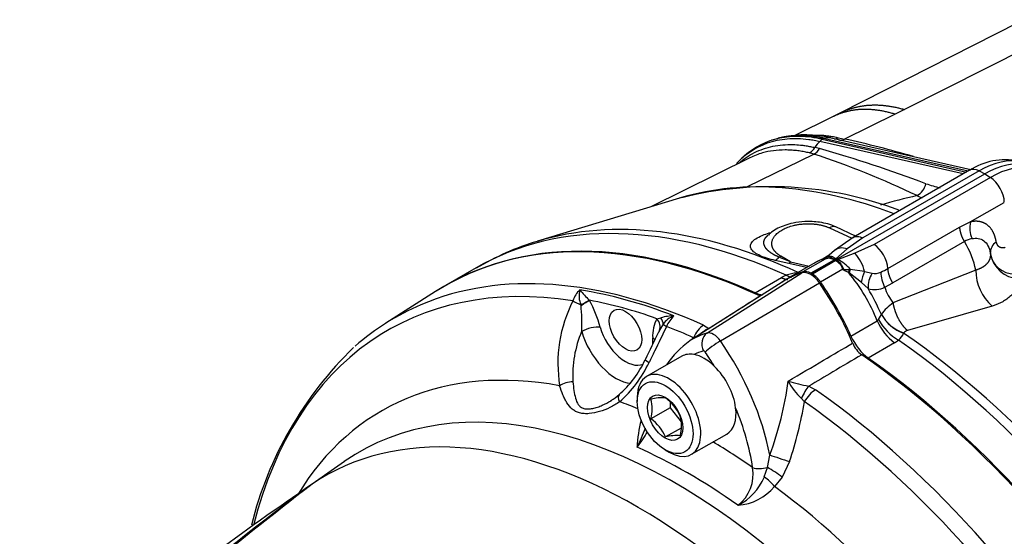
# Model space of a CAD drawing. Units: millimetres. Extents: x -22 to 210, y -8 to 297.
# Drawn here: x 139 to 153, y 67 to 74 of the extents above; entities that cross this region are included whole.
import ezdxf

# ---------------------------------------------------------------- set-up
doc = ezdxf.new("R2010")
doc.units = ezdxf.units.MM
for name, color, linetype in [('Default', 7, 'Continuous'), ('TT0-20-STD', 7, 'Continuous'), ('TT2-01-STD', 7, 'Continuous')]:
    doc.layers.add(name, color=color, linetype=linetype)

# ---------------------------------------------------------------- blocks, each defined once
blk = doc.blocks.new('SE5')
at = {"layer": 'TT0-20-STD', "color": 7, "linetype": 'Continuous'}
for p, q in [((149.087, 69.884), (150.462, 70.757)), ((150.214, 70.646), (148.845, 69.775)), ((149.282, 69.771), (150.716, 70.611)), ((145.16, 70.486), (144.439, 70.027)), ((147.265, 70.286), (147.264, 70.292)), ((147.383, 70.362), (147.386, 70.359)), ((148.363, 70.093), (148.42, 70.106)), ((148.452, 70.012), (148.401, 69.925)), ((149.039, 69.999), (149.115, 69.951)), ((148.302, 69.722), (148.302, 69.815)), ((148.909, 69.816), (148.892, 69.818)), ((148.723, 69.549), (148.213, 69.255)), ((150.56, 69.117), (150.659, 69.063)), ((148.079, 68.958), (148.079, 68.892)), ((148.553, 68.882), (148.553, 68.804)), ((150.496, 68.892), (150.455, 68.939)), ((148.553, 68.804), (148.276, 68.644)), ((148.553, 68.804), (148.716, 68.601)), ((148.713, 68.51), (148.488, 68.38)), ((148.863, 68.129), (149.373, 68.423)), ((148.482, 68.194), (148.538, 68.162)), ((149.962, 67.94), (149.997, 68.119)), ((143.84, 68.024), (143.18, 67.563)), ((150.282, 68.024), (150.173, 67.8)), ((149.917, 67.802), (149.962, 67.94)), ((150.173, 67.8), (150.066, 67.664))]:
    blk.add_line(p, q, dxfattribs=at)
for centre, radius, start, end in [((147.502, 70.235), 0.374, 132.9167, 161.65), ((147.55, 70.423), 0.314, 164.0967, 204.6151), ((148.752, 71.768), 1.962, 219.9092, 225.7619), ((148.948, 69.442), 2.018, 153.1628, 189.112), ((144.549, 70.028), 2.728, 357.4697, 5.4175), ((145.906, 69.541), 1.691, 14.7076, 28.9255), ((148.61, 69.477), 0.657, 89.996, 106.7893), ((148.733, 69.812), 0.345, 110.997, 144.6025), ((148.902, 69.816), 0.432, 132.5378, 157.5117), ((148.842, 69.843), 0.541, 152.4321, 182.9293), ((148.811, 69.265), 1.667, 157.2965, 182.9395), ((511.394, -106.699), 403.684, 154.05747, 154.1209), ((149.378, 69.433), 1.094, 153.2743, 154.7373), ((152.661, 66.194), 5.229, 136.1233, 136.5374), ((147.716, 65.812), 5.378, 134.0856, 166.094), ((149.595, 68.694), 1.316, 124.9982, 146.2595), ((151.558, 69.886), 0.391, 202.0524, 233.7765), ((146.826, 70.123), 1.502, 311.0573, 335.4247), ((146.681, 70.19), 1.73, 311.2539, 335.0408), ((145.32, 69.851), 4.987, 339.6817, 352.3843), ((151, 69.556), 0.823, 206.4174, 228.541), ((151.009, 71.59), 2.514, 252.7346, 259.7097), ((147.476, 69.333), 0.479, 297.6167, 315.0572), ((148.432, 68.376), 0.573, 84.3938, 105.814), ((147.755, 68.786), 0.54, 344.8081, 15.1919), ((148.085, 68.405), 0.674, 24.2485, 53.3395), ((145.254, 69.725), 5.308, 341.3104, 350.9703), ((148.179, 68.541), 0.54, 344.8081, 15.1919), ((149.962, 68.151), 1.888, 165.5619, 177.5148), ((147.868, 68.099), 0.681, 24.4021, 53.1859), ((146.244, 69.189), 2.067, 332.4499, 340.8597), ((146.994, 69.127), 1.404, 320.4391, 331.3), ((148.65, 67.765), 0.636, 85.4607, 104.7471), ((149.191, 67.838), 0.565, 307.5764, 9.9883), ((187.832, 8.551), 73.992, 126.93827, 131.15101), ((184.004, 8.92), 71.454, 124.6621, 127.54907), ((197.843, -2.366), 88.746, 127.86199, 129.26985), ((144.079, 66.654), 1.26, 124.039, 124.476), ((149.145, 68.136), 0.842, 297.6875, 336.5687), ((149.472, 68.165), 0.777, 274.7029, 319.792)]:
    blk.add_arc(centre, radius, start, end, dxfattribs=at)
for centre, major_axis, ratio, start_param, end_param in [((150.589, 61.385), (5.3, -9.179), 0.57735, 2.454789, 3.166288), ((149.694, 60.868), (5.228, -9.055), 0.57735, 2.707915, 3.67696), ((149.849, 60.957), (5.281, -9.148), 0.57735, 2.464906, 3.071937), ((151.658, 68.225), (1.41, -2.442), 0.57735, 2.999696, 3.166288), ((150.589, 70.489), (-0.15, 0.259), 0.57735, 4.854286, 6.141288), ((149.53, 69.465), (-1.4, 2.424), 0.57735, 4.498143, 4.855414), ((149.81, 60.935), (-5.278, 9.141), 0.57735, -0.623931, -0.434923), ((149.849, 60.957), (5.281, -9.148), 0.57735, 3.071937, 3.256418), ((147.287, 70.299), (-0.181, 0.085), 0.080592, 0.727467, 1.482391), ((147.241, 70.285), (0.174, 0.099), 0.026091, -1.45405, -0.626264), ((147.245, 70.278), (0.172, 0.102), 0.015681, -1.466045, -0.615567), ((149.755, 60.903), (-5.229, 9.057), 0.57735, -0.596014, -0.459395), ((148.279, 70.092), (0.16, -0.12), 0.562884, 0.363856, 1.020674), ((147.401, 69.889), (0.192, 0.055), 0.324307, 0.656487, 2.192377), ((147.908, 69.927), (-0.278, 0.482), 0.57735, 1.16234, 3.067802), ((148.221, 70.011), (0.171, -0.103), 0.777669, 0.119888, 1.16392), ((148.626, 69.932), (-0.18, 0.087), 0.061619, 0.29915, 0.848336), ((149.694, 60.868), (-5.228, 9.055), 0.57735, -0.676687, -0.623593), ((149.069, 69.746), (0.123, 0.273), 0.636583, 0.759708, 1.597467), ((147.772, 69.848), (-0.378, 0.655), 0.57735, 1.16234, 2.761149), ((148.16, 69.733), (-0.2, 0), 0.57735, 3.638937, 3.926991), ((150.253, 67.414), (1.375, -2.382), 0.57735, 2.999696, 3.169361), ((149.143, 69.7), (0.201, 0.222), 0.760626, 0.978471, 1.530105), ((149.176, 69.707), (0.055, -0.192), 0.80829, 3.373895, 4.909785), ((149.184, 69.677), (-0.115, 0.199), 0.57735, 4.854286, 6.141288), ((149.202, 69.692), (-0.164, -0.114), 0.11547, 4.127046, 5.662936), ((148.125, 68.654), (-1.365, 2.364), 0.57735, 4.174233, 4.855443), ((149.048, 68.986), (0.325, -0.563), 0.57735, 2.684207, 3.141593), ((150.117, 67.335), (-1.275, 2.209), 0.57735, 6.141288, 6.238804), ((149.048, 68.986), (-0.325, 0.563), 0.57735, 5.168961, 5.8258), ((149.048, 69.599), (-0.015, 0.026), 0.57735, 4.854286, 6.141288), ((147.989, 68.575), (-1.265, 2.191), 0.57735, 4.757034, 4.855534), ((150.589, 61.385), (-5.3, 9.179), 0.57735, 4.025586, 5.399213), ((149.121, 60.537), (4.745, -8.219), 0.57735, 2.68489, 3.449534), ((148.373, 69.411), (0.18, -0.087), 0.061953, 3.139985, 3.986094), ((149.048, 68.986), (-0.325, 0.563), 0.57735, 4.077645, 5.168961), ((148.538, 68.692), (-0.325, 0.563), 0.57735, 0, 0.785398), ((148.538, 68.692), (-0.325, 0.563), 0.57735, 2.356194, 6.283185), ((148.629, 60.253), (4.568, -7.912), 0.57735, 0.993377, 3.191368), ((147.093, 69.068), (-0.195, -0.044), 0.522193, 4.314924, 5.372396), ((150.547, 68.89), (0.111, 0.279), 0.34538, 0.765515, 1.529721), ((147.947, 68.839), (0.13, -0.152), 0.395256, 3.144181, 4.068221), ((147.947, 68.839), (0.13, -0.152), 0.395256, 3.010749, 3.144181), ((150.643, 68.838), (0.173, 0.245), 0.511344, 0.869033, 1.706791), ((149.849, 60.957), (-5.281, 9.148), 0.57735, 4.035702, 5.389143), ((149.121, 60.537), (-4.745, 8.219), 0.57735, -0.630767, -0.590495), ((149.694, 60.868), (5.228, -9.055), 0.57735, 0.894109, 2.247551), ((149.048, 68.986), (-0.325, 0.563), 0.57735, 3.141593, 4.077645), ((147.989, 68.575), (1.265, -2.191), 0.57735, 0.968714, 1.347979), ((148.093, 59.944), (4.541, -7.866), 0.57735, 1.530817, 3.181571), ((149.048, 60.495), (-4.83, 8.366), 0.57735, -0.888079, -0.803804), ((148.808, 60.357), (-4.594, 7.956), 0.57735, -0.897605, -0.67243), ((150.162, 68.067), (0.237, -0.079), 0.012479, 3.946646, 5.244764), ((149.889, 68.018), (-0.198, -0.029), 0.462431, 0.709105, 1.880863), ((150.054, 67.842), (0.208, -0.139), 0.142781, 1.05831, 2.119667), ((149.946, 67.706), (0.186, -0.167), 0.218994, 1.083012, 1.91983), ((149.121, 60.537), (-4.745, 8.219), 0.57735, 4.068643, 5.356564)]:
    blk.add_ellipse(centre, major_axis=major_axis, ratio=ratio, start_param=start_param, end_param=end_param, dxfattribs=at)
for centre, major_axis in [((147.908, 69.927), (-0.166, 0.288)), ((148.482, 68.66), (0.285, -0.494)), ((148.482, 68.66), (-0.181, 0.313))]:
    blk.add_ellipse(centre, major_axis=major_axis, ratio=0.57735, dxfattribs=at)
for points, knots in [([(149.115, 69.951), (149.226, 70.023), (149.337, 70.094), (149.448, 70.165), (149.582, 70.251), (149.717, 70.337), (149.851, 70.423)], [0, 0, 0, 0, 0.452248, 0.452248, 0.452248, 1, 1, 1, 1]), ([(148.503, 69.981), (148.445, 69.861), (148.386, 69.742), (148.328, 69.622), (148.302, 69.568), (148.275, 69.514), (148.249, 69.46)], [0, 0, 0, 0, 0.689056, 0.689056, 0.689056, 1, 1, 1, 1]), ([(150.263, 69.19), (150.434, 69.29), (150.604, 69.391), (150.775, 69.492), (150.915, 69.574), (151.055, 69.657), (151.195, 69.74)], [0, 0, 0, 0, 0.54908, 0.54908, 0.54908, 1, 1, 1, 1]), ([(151.327, 69.571), (151.187, 69.488), (151.047, 69.405), (150.907, 69.322), (150.791, 69.254), (150.676, 69.185), (150.56, 69.117)], [0, 0, 0, 0, 0.547816, 0.547816, 0.547816, 1, 1, 1, 1]), ([(147.822, 68.89), (147.777, 68.858), (147.73, 68.831), (147.634, 68.783), (147.584, 68.764), (147.483, 68.733), (147.432, 68.723), (147.358, 68.717), (147.334, 68.716), (147.288, 68.72), (147.266, 68.723), (147.224, 68.735), (147.205, 68.742), (147.169, 68.761), (147.153, 68.772), (147.108, 68.809), (147.083, 68.84), (147.05, 68.892), (147.04, 68.91), (147.021, 68.948), (147.012, 68.968), (146.986, 69.03), (146.97, 69.074), (146.955, 69.122)], [0, 0, 0, 0, 0.125, 0.125, 0.25, 0.25, 0.375, 0.375, 0.4375, 0.4375, 0.5, 0.5, 0.5625, 0.5625, 0.625, 0.625, 0.75, 0.75, 0.8125, 0.8125, 0.875, 0.875, 1, 1, 1, 1]), ([(147.147, 69.179), (147.152, 69.135), (147.156, 69.094), (147.168, 69.015), (147.175, 68.977), (147.194, 68.908), (147.206, 68.877), (147.235, 68.837), (147.246, 68.825), (147.273, 68.806), (147.289, 68.798), (147.326, 68.788), (147.346, 68.786), (147.388, 68.787), (147.411, 68.79), (147.456, 68.799), (147.479, 68.805), (147.526, 68.82), (147.549, 68.829), (147.615, 68.858), (147.658, 68.88), (147.699, 68.906)], [0, 0, 0, 0, 0.125, 0.125, 0.25, 0.25, 0.375, 0.375, 0.4375, 0.4375, 0.5, 0.5, 0.5625, 0.5625, 0.625, 0.625, 0.6875, 0.6875, 0.75, 0.75, 0.8696178, 0.8696178, 0.8696178, 0.8696178]), ([(147.699, 68.906), (147.7, 68.907), (147.702, 68.908), (147.708, 68.912), (147.713, 68.914), (147.717, 68.917)], [0.86961781, 0.86961781, 0.86961781, 0.86961781, 0.875, 0.875, 0.88783769, 0.88783769, 0.88783769, 0.88783769])]:
    blk.add_open_spline(points, degree=3, knots=knots, dxfattribs=at)
at = {"layer": 'TT2-01-STD', "color": 7, "linetype": 'Continuous'}
for p, q in [((153.585, 74.378), (151.02, 73.074)), ((154.521, 74.423), (151.946, 73.122)), ((151.946, 73.122), (151.809, 73.054)), ((150.912, 73.019), (150.338, 72.735)), ((151.02, 73.074), (150.912, 73.019)), ((151.809, 73.054), (151.076, 72.694)), ((150.064, 72.689), (150.023, 72.676)), ((150.72, 72.661), (150.755, 72.691)), ((150.794, 72.704), (150.755, 72.691)), ((150.755, 72.691), (152.842, 72.216)), ((150.794, 72.704), (152.869, 72.232)), ((152.904, 72.25), (150.884, 72.709)), ((150.992, 72.714), (151.076, 72.694)), ((150.715, 72.556), (150.648, 72.572)), ((152.795, 72.189), (150.72, 72.661)), ((149.709, 72.423), (148.277, 71.713)), ((149.625, 72.446), (149.593, 72.417)), ((149.675, 72.007), (150.632, 72.477)), ((150.632, 72.477), (150.571, 72.493)), ((152.886, 72.242), (151.203, 71.27)), ((150.603, 70.746), (153.107, 72.191)), ((153.025, 72.233), (151.342, 71.262)), ((153.189, 72.139), (151.505, 71.167)), ((153.025, 72.233), (153.107, 72.191)), ((153.107, 72.191), (153.189, 72.139)), ((148.688, 71.838), (146.636, 71.214)), ((152.898, 71.495), (153.39, 71.778)), ((150.86, 71.408), (151.185, 71.258)), ((151.237, 71.29), (150.951, 71.422)), ((151.706, 70.821), (152.742, 71.419)), ((152.742, 71.419), (152.898, 71.495)), ((151.203, 71.27), (150.932, 71.079)), ((151.342, 71.262), (151.118, 71.104)), ((151.178, 71.317), (151.24, 71.292)), ((151.118, 71.104), (150.954, 70.96)), ((151.505, 71.167), (151.229, 71.04)), ((152.812, 71.209), (151.777, 70.611)), ((150.129, 70.985), (150.154, 71)), ((150.297, 70.917), (150.129, 70.985)), ((150.297, 70.917), (150.154, 71)), ((150.798, 70.956), (150.475, 70.77)), ((150.855, 71.011), (150.769, 70.959)), ((150.77, 70.955), (150.787, 70.963)), ((150.787, 70.963), (150.836, 70.993)), ((150.855, 70.97), (150.798, 70.956)), ((150.804, 70.96), (150.798, 70.956)), ((150.859, 70.973), (150.804, 70.96)), ((150.836, 70.993), (150.83, 70.987)), ((150.859, 71.01), (150.836, 70.993)), ((150.931, 70.947), (150.855, 70.97)), ((150.932, 71.079), (150.856, 71.013)), ((150.931, 70.947), (150.901, 70.963)), ((150.905, 70.965), (150.954, 70.96)), ((150.954, 70.96), (150.931, 70.947)), ((151.229, 71.04), (150.976, 70.947)), ((153.188, 71.038), (153.188, 71.03)), ((145.746, 70.829), (145.303, 70.573)), ((150.274, 70.891), (150.075, 70.935)), ((150.649, 70.903), (150.264, 70.68)), ((150.527, 70.832), (150.274, 70.891)), ((150.297, 70.917), (150.565, 70.854)), ((150.931, 70.947), (150.592, 70.752)), ((150.954, 70.934), (150.615, 70.738)), ((150.931, 70.947), (150.931, 70.947)), ((150.931, 70.947), (150.931, 70.947)), ((150.976, 70.947), (150.953, 70.934)), ((150.953, 70.934), (150.954, 70.934)), ((151.029, 70.869), (150.954, 70.934)), ((150.954, 70.934), (150.954, 70.934)), ((150.994, 70.914), (150.976, 70.947)), ((151.054, 70.809), (151.029, 70.869)), ((151.035, 70.871), (151.061, 70.811)), ((149.784, 70.469), (150.164, 70.688)), ((150.232, 70.723), (150.164, 70.688)), ((150.592, 70.752), (150.603, 70.746)), ((150.615, 70.738), (150.603, 70.746)), ((151.054, 70.809), (150.731, 70.622)), ((151.145, 70.805), (151.161, 70.805)), ((151.161, 70.805), (151.145, 70.757)), ((151.321, 70.618), (151.145, 70.757)), ((151.367, 70.776), (151.161, 70.805)), ((151.367, 70.776), (151.476, 70.75)), ((152.976, 70.795), (151.779, 70.321)), ((151.421, 70.528), (151.321, 70.618)), ((151.659, 70.55), (151.777, 70.611)), ((153.216, 70.275), (151.99, 69.921)), ((151.57, 70.08), (151.611, 70.155)), ((151.17, 69.842), (151.55, 70.061)), ((151.55, 70.061), (151.57, 70.08)), ((151.932, 69.885), (151.934, 69.888)), ((151.802, 69.742), (151.422, 69.523)), ((151.802, 69.742), (151.861, 69.782))]:
    blk.add_line(p, q, dxfattribs=at)
for centre, radius, start, end in [((150.515, 71.262), 1.493, 105.5604, 106.2612), ((150.515, 71.262), 1.493, 76.3046, 102.4487), ((150.848, 72.549), 0.165, 83.223, 109.3095), ((150.848, 72.549), 0.165, 77.4019, 83.223), ((150.935, 72.814), 0.115, 266.3752, 299.1341), ((151.022, 72.783), 0.104, 251.6348, 301.6727), ((147.938, 58.226), 14.805, 73.7759, 77.7611), ((150.473, 72.667), 0.199, 299.3426, 331.6567), ((150.537, 72.659), 0.206, 297.7894, 329.908), ((150.932, 72.416), 0.324, 130.8347, 151.1526), ((145.298, 53.555), 19.758, 69.3831, 74.0888), ((150.592, 71.342), 1.468, 132.8712, 137.1974), ((146.813, 60.835), 12.252, 64.2966, 71.8363), ((153.407, 71.443), 0.952, 79.0178, 123.1578), ((150.007, 66.76), 5.244, 69.2538, 104.1674), ((152.004, 72.1), 0.256, 298.5936, 348.1035), ((152.892, 73.877), 1.937, 250.8171, 257.2058), ((154.279, 62.451), 9.667, 102.863, 106.0913), ((152.628, 72.901), 1.142, 243.9802, 248.015), ((153.289, 71.411), 0.399, 167.8812, 203.4317), ((150.556, 69.65), 1.748, 109.9585, 109.9783), ((153.002, 70.885), 0.376, 102.2754, 120.3498), ((147.725, 67.524), 3.847, 106.5117, 120.9126), ((153.371, 71.046), 0.184, 122.401, 182.5149), ((149.963, 71.112), 0.209, 302.3322, 322.7881), ((150.988, 70.324), 0.671, 109.084, 121.2014), ((151.063, 70.143), 0.864, 108.4182, 117.4134), ((150.79, 70.914), 0.0494, 89.9623, 93.4276), ((150.658, 71.233), 0.3, 296.0401, 304.9789), ((150.729, 71.149), 0.219, 305.0322, 306.4272), ((150.861, 70.845), 0.125, 71.2547, 92.8559), ((150.871, 70.9), 0.0738, 62.2488, 99.1344), ((150.792, 70.643), 0.59, 12.9498, 42.1519), ((153.534, 71.093), 0.351, 189.0932, 270.7028), ((153.63, 71.119), 0.45, 191.4224, 265.1057), ((150.159, 71.014), 0.169, 313.181, 324.9677), ((151.063, 70.143), 0.864, 117.4134, 119.0686), ((150.922, 70.821), 0.117, 52.5839, 74.3858), ((150.885, 70.78), 0.169, 51.3734, 65.809), ((150.787, 70.508), 0.479, 38.4643, 66.7225), ((150.869, 70.763), 0.192, 33.6425, 50.9743), ((150.944, 70.825), 0.102, 27.0252, 60.9578), ((150.82, 71.472), 0.639, 289.1633, 289.7374), ((151.098, 71.876), 1.218, 294.492, 299.9736), ((150.418, 70.229), 0.527, 92.926, 110.6751), ((150.804, 71.533), 0.766, 289.0046, 289.5875), ((151.874, 70.563), 0.767, 161.6277, 164.7511), ((149.158, 69.12), 2.571, 21.4736, 39.7823), ((150.557, 69.971), 0.981, 53.2189, 54.0454), ((151.787, 70.568), 0.469, 153.693, 173.8207), ((151.78, 70.557), 0.36, 147.4939, 184.4989), ((151.515, 70.939), 0.192, 258.3558, 297.0747), ((152.08, 70.775), 0.478, 180.8871, 208.0916), ((153.675, 70.802), 0.699, 180.5108, 228.945), ((151.512, 70.852), 0.337, 254.3249, 295.9119), ((147.123, 68.093), 4.939, 24.6867, 29.5378), ((152.469, 70.829), 0.857, 199.051, 216.434), ((152.141, 69.783), 0.648, 123.9107, 144.8052), ((151.427, 70.205), 0.19, 344.5589, 345.0685), ((152.117, 70.435), 0.577, 208.9162, 251.5161), ((152.119, 70.433), 0.579, 208.7693, 251.1716), ((152.272, 70.373), 0.786, 203.3449, 233.2954), ((152.223, 70.425), 0.738, 207.8511, 240.625), ((151.711, 69.961), 0.233, 310.0683, 341.1671), ((152.006, 69.829), 0.0931, 99.8491, 140.6121)]:
    blk.add_arc(centre, radius, start, end, dxfattribs=at)
for centre, major_axis, ratio, start_param, end_param in [((153.025, 71.014), (0.747, 1.294), 0.57735, 0.174533, 0.785398), ((153.036, 71.982), (0.15, -0.26), 0.57735, 2.408554, 3.141593), ((153.107, 70.966), (0.75, 1.299), 0.57735, 0.174533, 0.785398), ((153.189, 70.919), (0.747, 1.294), 0.57735, 0.174533, 0.785398), ((153.018, 62.787), (-5.047, 8.741), 0.57735, 5.67001, 6.144337), ((153.178, 71.901), (0.15, -0.26), 0.57735, 0.785398, 2.303835), ((153.018, 62.787), (-5.047, 8.741), 0.57735, -0.138849, -0.133371), ((151.046, 61.649), (5.3, -9.18), 0.57735, 2.465095, 3.141593), ((151.177, 61.724), (5.291, -9.165), 0.57735, 2.459175, 3.008926), ((150.603, 61.393), (5.3, -9.18), 0.57735, 2.465693, 3.167622), ((151.129, 70.853), (0.197, -0.226), 0.691022, 2.284665, 3.141593), ((151.494, 70.929), (-0.15, 0.26), 0.57735, 3.984282, 5.445427), ((152.459, 70.956), (0.375, -0.65), 0.57735, 1.012386, 1.627725), ((151.664, 68.255), (1.4, -2.425), 0.57735, 2.999991, 3.212787), ((150.603, 70.501), (-0.15, 0.26), 0.57735, 5.550147, 6.141583), ((150.604, 70.5), (-0.15, 0.26), 0.57735, 4.853991, 5.445427), ((149.543, 69.48), (-1.4, 2.425), 0.57735, 4.532657, 4.853991), ((149.745, 70.897), (-0.25, 0.433), 0.57735, 2.465693, 2.781536), ((151.461, 69.906), (0.25, -0.433), 0.57735, 4.532657, 5.388289), ((151.177, 61.724), (-5.291, 9.165), 0.57735, 4.118649, 5.396774), ((151.046, 61.649), (-5.3, 9.18), 0.57735, 4.042013, 5.388887), ((150.603, 61.393), (-5.3, 9.18), 0.57735, 4.039692, 5.388289)]:
    blk.add_ellipse(centre, major_axis=major_axis, ratio=ratio, start_param=start_param, end_param=end_param, dxfattribs=at)
for points in [[(151.809, 73.054), (151.61, 73.116), (151.417, 73.144), (151.234, 73.137), (151.065, 73.095), (150.912, 73.019)], [(151.021, 73.074), (151.178, 73.154), (151.353, 73.2), (151.542, 73.209), (151.741, 73.183), (151.946, 73.122)], [(149.949, 71.283), (149.953, 71.288), (149.958, 71.292), (149.963, 71.297), (149.968, 71.301), (149.973, 71.306)], [(153.188, 71.03), (153.193, 70.969), (153.173, 70.911), (153.128, 70.86), (153.061, 70.821), (152.976, 70.795)], [(150.164, 70.688), (150.183, 70.679), (150.202, 70.672), (150.22, 70.667), (150.239, 70.663), (150.257, 70.661)], [(150.309, 70.688), (150.294, 70.692), (150.279, 70.697), (150.263, 70.704), (150.248, 70.713), (150.232, 70.723)]]:
    blk.add_open_spline(points, degree=5, dxfattribs=at)
for points, degree, knots in [([(149.588, 72.413), (149.592, 72.417), (149.596, 72.42), (149.743, 72.551), (149.913, 72.636), (150.198, 72.696), (150.297, 72.705), (150.453, 72.701), (150.506, 72.697), (150.586, 72.687), (150.613, 72.682), (150.654, 72.675), (150.668, 72.672), (150.694, 72.667), (150.707, 72.664), (150.72, 72.661)], 3, [0.4926679, 0.4926679, 0.4926679, 0.4926679, 0.5, 0.5, 0.75, 0.75, 0.875, 0.875, 0.9375, 0.9375, 0.96875, 0.96875, 0.984375, 0.984375, 1, 1, 1, 1]), ([(150.755, 72.691), (150.742, 72.694), (150.729, 72.697), (150.703, 72.702), (150.689, 72.705), (150.648, 72.712), (150.621, 72.716), (150.54, 72.727), (150.487, 72.731), (150.331, 72.735), (150.231, 72.726), (149.945, 72.666), (149.775, 72.58), (149.63, 72.451), (149.627, 72.449), (149.625, 72.446)], 3, [0, 0, 0, 0, 0.015625, 0.015625, 0.03125, 0.03125, 0.0625, 0.0625, 0.125, 0.125, 0.25, 0.25, 0.5, 0.5, 0.5044397, 0.5044397, 0.5044397, 0.5044397]), ([(150.794, 72.704), (150.744, 72.715), (150.691, 72.725), (150.638, 72.733), (150.496, 72.749), (150.359, 72.747), (150.274, 72.74), (150.192, 72.725), (150.112, 72.704)], 5, [0, 0, 0, 0, 0, 0, 0.0998047, 0.0998047, 0.0998047, 0.2774972, 0.2774972, 0.2774972, 0.2774972, 0.2774972, 0.2774972]), ([(150.524, 72.746), (150.538, 72.748), (150.574, 72.751), (150.634, 72.753), (150.702, 72.753), (150.772, 72.749), (150.844, 72.741), (150.917, 72.73), (150.967, 72.719), (150.992, 72.714)], 3, [0.8073619, 0.8073619, 0.8073619, 0.8073619, 0.8260191, 0.8545162, 0.8832131, 0.9121099, 0.9412065, 0.9705032, 1, 1, 1, 1]), ([(149.545, 72.342), (149.546, 72.343), (149.616, 72.405), (149.769, 72.509), (149.99, 72.586), (150.183, 72.613), (150.317, 72.617), (150.42, 72.61), (150.483, 72.603), (150.521, 72.597), (150.553, 72.592), (150.585, 72.586), (150.617, 72.579), (150.638, 72.575), (150.648, 72.572)], 3, [0.4996962, 0.4996962, 0.4996962, 0.4996962, 0.5006102, 0.6243203, 0.7504752, 0.8123707, 0.8754566, 0.9181835, 0.937978, 0.9505019, 0.9630506, 0.975718, 0.9879758, 1, 1, 1, 1]), ([(150.571, 72.493), (150.559, 72.496), (150.534, 72.502), (150.497, 72.509), (150.459, 72.516), (150.42, 72.522), (150.38, 72.527), (150.34, 72.531), (150.299, 72.534), (150.258, 72.536), (150.173, 72.537), (150.047, 72.529), (149.876, 72.494), (149.767, 72.452), (149.709, 72.423)], 3, [0, 0, 0, 0, 0.0142401, 0.028875, 0.0439047, 0.0593292, 0.0751485, 0.0913625, 0.1079714, 0.1249751, 0.1423736, 0.2145142, 0.2851807, 0.3736715, 0.3736715, 0.3736715, 0.3736715]), ([(150.951, 71.422), (150.91, 71.439), (150.843, 71.466), (150.69, 71.497), (150.517, 71.506), (150.345, 71.483), (150.182, 71.438), (150.052, 71.377), (149.993, 71.32), (149.977, 71.304)], 3, [0, 0, 0, 0, 0.12753, 0.243772, 0.442931, 0.600506, 0.717501, 0.932499, 1, 1, 1, 1]), ([(150.154, 71), (150.056, 71.057), (149.998, 71.133), (149.997, 71.221), (150.115, 71.389), (150.406, 71.479), (150.583, 71.49), (150.742, 71.462), (150.86, 71.408)], 5, [0, 0, 0, 0, 0, 0, 0.479324, 0.479324, 0.479324, 1, 1, 1, 1, 1, 1]), ([(150.951, 71.422), (150.946, 71.425), (150.94, 71.426), (150.912, 71.431), (150.885, 71.424), (150.86, 71.408)], 3, [0.3675937, 0.3675937, 0.3675937, 0.3675937, 0.5, 0.5, 1, 1, 1, 1]), ([(152.742, 71.419), (152.742, 71.419), (152.742, 71.419), (152.742, 71.419), (152.742, 71.419), (152.742, 71.419), (152.744, 71.379), (152.752, 71.336), (152.767, 71.292), (152.788, 71.249), (152.812, 71.209)], 5, [0, 0, 0, 0, 0, 0, 0.000003, 0.000003, 0.000003, 0.000003, 0.000003, 1, 1, 1, 1, 1, 1]), ([(153.273, 71.201), (153.273, 71.201), (153.273, 71.201), (153.273, 71.201), (153.273, 71.201), (153.273, 71.201), (153.265, 71.257), (153.251, 71.306), (153.232, 71.349), (153.172, 71.443), (153.087, 71.494), (153.029, 71.509), (152.965, 71.509), (152.898, 71.495)], 5, [0, 0, 0, 0, 0, 0, 0.000008, 0.000008, 0.000008, 0.000008, 0.000008, 0.386878, 0.386878, 0.386878, 1, 1, 1, 1, 1, 1]), ([(150.075, 70.935), (150.034, 70.946), (149.954, 70.967), (149.852, 71.006), (149.772, 71.051), (149.722, 71.103), (149.711, 71.157), (149.74, 71.212), (149.808, 71.264), (149.903, 71.308), (149.98, 71.333), (150.016, 71.343)], 3, [0, 0, 0, 0, 0.0546656, 0.1068571, 0.1649343, 0.2254453, 0.2877494, 0.3513281, 0.4157364, 0.4806523, 0.5324946, 0.5324946, 0.5324946, 0.5324946]), ([(150.129, 70.985), (150.065, 71.012), (150.008, 71.043), (149.963, 71.077), (149.911, 71.141), (149.906, 71.205), (149.912, 71.232), (149.927, 71.258), (149.949, 71.283)], 5, [0, 0, 0, 0, 0, 0, 0.2181919, 0.2181919, 0.2181919, 0.3750001, 0.3750001, 0.3750001, 0.3750001, 0.3750001, 0.3750001]), ([(151.203, 71.27), (151.203, 71.27), (151.203, 71.271), (151.222, 71.281), (151.243, 71.286), (151.291, 71.283), (151.316, 71.275), (151.342, 71.262)], 3, [0.4983609, 0.4983609, 0.4983609, 0.4983609, 0.5, 0.5, 0.75, 0.75, 1, 1, 1, 1]), ([(152.922, 71.252), (152.986, 71.266), (153.045, 71.256), (153.116, 71.204), (153.137, 71.18), (153.169, 71.119), (153.181, 71.081), (153.188, 71.038)], 3, [0, 0, 0, 0, 0.5, 0.5, 0.75, 0.75, 1, 1, 1, 1]), ([(153.273, 71.201), (153.276, 71.177), (153.289, 71.159), (153.301, 71.143), (153.319, 71.134), (153.337, 71.125), (153.358, 71.123), (153.379, 71.122), (153.402, 71.127)], 2, [0, 0, 0, 0.25, 0.25, 0.5, 0.5, 0.75, 0.75, 1, 1, 1]), ([(150.798, 70.956), (150.797, 70.956), (150.796, 70.955), (150.794, 70.955), (150.792, 70.955), (150.791, 70.955), (150.79, 70.955), (150.79, 70.956), (150.789, 70.957), (150.789, 70.958), (150.789, 70.96), (150.79, 70.962), (150.79, 70.963)], 3, [0, 0, 0, 0, 0.040843, 0.085302, 0.134831, 0.190487, 0.244851, 0.305813, 0.407059, 0.530434, 0.732305, 1, 1, 1, 1]), ([(150.83, 70.987), (150.828, 70.984), (150.822, 70.979), (150.815, 70.972), (150.809, 70.967), (150.806, 70.964), (150.804, 70.963), (150.803, 70.961), (150.802, 70.96), (150.802, 70.96), (150.802, 70.959), (150.803, 70.96), (150.804, 70.96)], 3, [0, 0, 0, 0, 0.228303, 0.514348, 0.656182, 0.750463, 0.811817, 0.862417, 0.911605, 0.949229, 0.977387, 1, 1, 1, 1]), ([(150.836, 70.993), (150.839, 70.994), (150.844, 70.996), (150.852, 70.998), (150.86, 71), (150.87, 71), (150.88, 70.999), (150.891, 70.996), (150.903, 70.992), (150.917, 70.985), (150.934, 70.975), (150.947, 70.965), (150.954, 70.96)], 3, [0, 0, 0, 0, 0.075304, 0.153802, 0.235512, 0.320447, 0.408623, 0.50005, 0.593474, 0.707942, 0.843451, 1, 1, 1, 1]), ([(150.905, 70.965), (150.907, 70.964), (150.911, 70.963), (150.918, 70.959), (150.924, 70.955), (150.928, 70.952), (150.93, 70.95), (150.931, 70.949), (150.931, 70.948), (150.931, 70.947)], 3, [0, 0, 0, 0, 0.201811, 0.396272, 0.693809, 0.813653, 0.904754, 0.951382, 1, 1, 1, 1]), ([(151.777, 70.611), (151.777, 70.611), (151.777, 70.611), (151.777, 70.611), (151.777, 70.611), (151.777, 70.611), (151.752, 70.651), (151.731, 70.694), (151.717, 70.738), (151.708, 70.781), (151.706, 70.821)], 5, [0, 0, 0, 0, 0, 0, 0.000008, 0.000008, 0.000008, 0.000008, 0.000008, 1, 1, 1, 1, 1, 1]), ([(151.133, 70.765), (151.12, 70.77), (151.104, 70.777), (151.084, 70.786), (151.077, 70.79), (151.071, 70.793), (151.066, 70.796), (151.061, 70.8), (151.056, 70.804), (151.055, 70.807), (151.054, 70.809)], 3, [0, 0, 0, 0, 0.47125, 0.595665, 0.694219, 0.755112, 0.809605, 0.882364, 0.944841, 1, 1, 1, 1]), ([(151.061, 70.811), (151.062, 70.81), (151.065, 70.807), (151.073, 70.806), (151.085, 70.804), (151.109, 70.804), (151.131, 70.805), (151.145, 70.805)], 3, [0, 0, 0, 0, 0.049616, 0.136269, 0.248423, 0.48317, 1, 1, 1, 1]), ([(153.591, 70.671), (153.591, 70.661), (153.591, 70.64), (153.587, 70.609), (153.58, 70.578), (153.567, 70.538), (153.541, 70.49), (153.499, 70.437), (153.445, 70.387), (153.395, 70.354), (153.357, 70.333), (153.335, 70.322), (153.313, 70.312), (153.29, 70.302), (153.266, 70.292), (153.241, 70.283), (153.224, 70.278), (153.216, 70.275)], 3, [0, 0, 0, 0, 0.061889, 0.123746, 0.185753, 0.248092, 0.372584, 0.497559, 0.622671, 0.748236, 0.784177, 0.820073, 0.855956, 0.891857, 0.927811, 0.963847, 1, 1, 1, 1]), ([(151.779, 70.321), (151.779, 70.321), (151.779, 70.321), (151.779, 70.321), (151.779, 70.321), (151.779, 70.321), (151.796, 70.224), (151.829, 70.129), (151.874, 70.042), (151.93, 69.971), (151.99, 69.921)], 5, [0, 0, 0, 0, 0, 0, 0.000003, 0.000003, 0.000003, 0.000003, 0.000003, 1, 1, 1, 1, 1, 1])]:
    blk.add_open_spline(points, degree=degree, knots=knots, dxfattribs=at)

msp = doc.modelspace()

# ---------------------------------------------------------------- block references
at = {"layer": 'Default'}
msp.add_blockref('SE5', (0, 0), dxfattribs=at)

doc.saveas('drawing.dxf')
